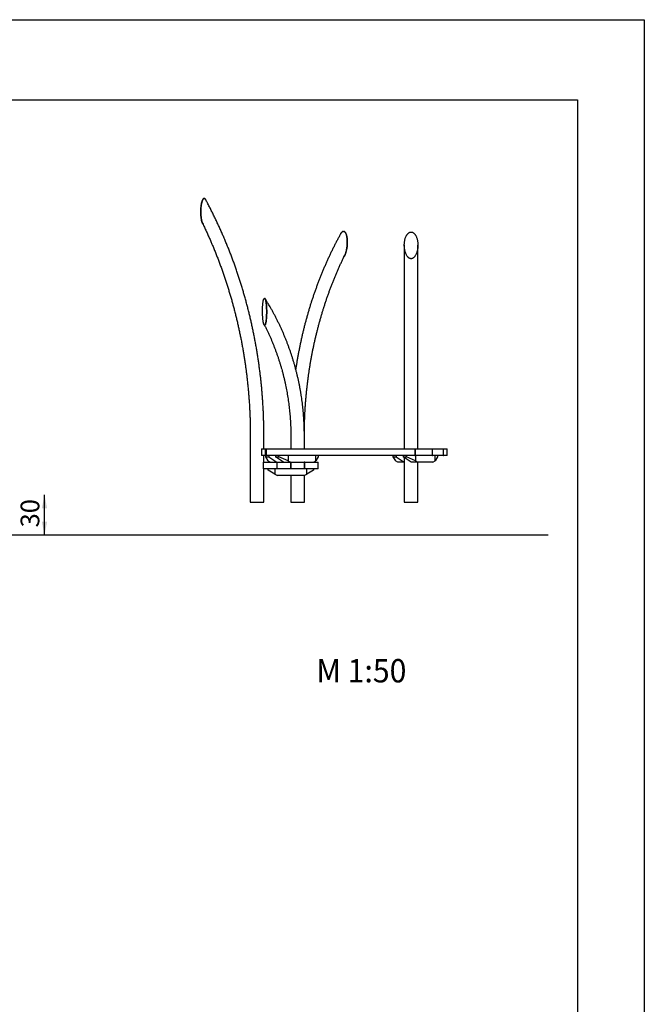
# Model space of a CAD drawing. Units: millimetres. Extents: x 0 to 1050, y 0 to 1485.
# Drawn here: x 582 to 1050, y 747 to 1485 of the extents above; entities that cross this region are included whole.
import ezdxf
from ezdxf.enums import TextEntityAlignment as Align

# ---------------------------------------------------------------- set-up
doc = ezdxf.new("R2010")
doc.units = ezdxf.units.MM
doc.header["$LTSCALE"] = 50
doc.layers.add('FORMAT', color=7, linetype='Continuous')
doc.layers.add('SCHWARZ', color=7, linetype='Continuous')
doc.styles.add('SLDTEXTSTYLE1', font='ARIAL.TTF', dxfattribs={"width": 0.948})
doc.styles.add('SLDTEXTSTYLE3', font='GOTHIC.TTF', dxfattribs={"width": 0.913})
doc.dimstyles.new('SLDDIMSTYLE1', dxfattribs={"dimtxt": 14, "dimasz": 10, "dimexe": 0, "dimexo": 0.0625, "dimgap": 3.5, "dimtad": 1, "dimdec": 0, "dimrnd": 1e-09, "dimzin": 12, "dimdsep": 46, "dimtxsty": 'SLDTEXTSTYLE3', "dimsah": 1, "dimcen": 0.09, "dimse1": 1, "dimadec": 0, "dimazin": 3, "dimtfac": 1, "dimtdec": 0, "dimtofl": 0, "dimtmove": 0, "dimatfit": 3, "dimfxl": 0, "dimfrac": 2, "dimtolj": 1, "dimtzin": 12, "dimarcsym": 0})

# ---------------------------------------------------------------- blocks, each defined once
blk = doc.blocks.new('Block_Massstab')
at = {"color": 7, "linetype": 'Continuous', "lineweight": 0, "style": 'SLDTEXTSTYLE1', "width": 0.948}
blk.add_attdef('AUTOATTR0', text='', height=17.5, dxfattribs=at).set_placement((0.35, -1.62), align=Align.BOTTOM_LEFT)
blk = doc.blocks.new('_D_4')
at = {"layer": 'SCHWARZ'}
blk.add_line((600.86, 1098.86), (600.86, 1128.86), dxfattribs=at)
for points in [[(600.86, 1128.86), (598.86, 1118.86), (602.86, 1118.86)], [(600.86, 1098.86), (602.86, 1108.86), (598.86, 1108.86)]]:
    blk.add_solid(points, dxfattribs=at)
at = {"layer": 'SCHWARZ', "insert": (582.98, 1104.55), "char_height": 14, "attachment_point": 1, "rotation": 90, "style": 'SLDTEXTSTYLE3'}
blk.add_mtext('30', dxfattribs=at)

msp = doc.modelspace()

# ---------------------------------------------------------------- linework, layer by layer
at = {"color": 7, "linetype": 'Continuous', "lineweight": 25}
for p, q in [((870.3, 1316.15), (870.3, 1316.14)), ((870.3, 1316.14), (870.3, 1271.64)), ((880.46, 1316.14), (880.46, 1316.15)), ((880.46, 1271.64), (880.46, 1316.12)), ((765.74, 1276.16), (765.55, 1276.16)), ((870.3, 1271.64), (870.3, 1223.19)), ((880.46, 1223.19), (880.46, 1271.64)), ((765.61, 1256.16), (765.8, 1256.16)), ((765.82, 1256.17), (765.8, 1256.16)), ((789.1, 1223.87), (788.99, 1223.14)), ((870.3, 1223.19), (870.3, 1173.36)), ((880.46, 1173.36), (880.46, 1223.19)), ((754.99, 1173.36), (754.99, 1123.36)), ((765.15, 1163.36), (765.15, 1173.36)), ((785.3, 1173.36), (785.3, 1163.36)), ((795.46, 1163.36), (795.46, 1173.36)), ((870.3, 1173.36), (870.3, 1163.36)), ((880.46, 1163.36), (880.46, 1173.36)), ((763.23, 1163.36), (763.23, 1158.36)), ((763.23, 1163.36), (766.01, 1163.36)), ((766.01, 1163.36), (766.01, 1158.36)), ((766.01, 1163.36), (766.98, 1163.36)), ((766.98, 1158.36), (766.98, 1163.36)), ((766.98, 1163.36), (872.66, 1163.36)), ((872.66, 1163.36), (878.11, 1163.36)), ((878.11, 1163.36), (878.11, 1158.36)), ((878.11, 1163.36), (878.65, 1163.36)), ((878.65, 1158.36), (878.65, 1163.36)), ((878.65, 1163.36), (891.16, 1163.36)), ((891.16, 1163.36), (891.16, 1158.36)), ((891.16, 1163.36), (891.45, 1163.36)), ((891.45, 1158.36), (891.45, 1163.36)), ((891.45, 1163.36), (899.48, 1163.36)), ((899.48, 1163.36), (899.48, 1158.36)), ((899.48, 1163.36), (899.66, 1163.36)), ((899.66, 1158.36), (899.66, 1163.36)), ((899.66, 1163.36), (902.51, 1163.36)), ((902.51, 1158.36), (902.51, 1163.36)), ((766.01, 1158.36), (763.23, 1158.36)), ((764.78, 1148.36), (764.78, 1153.36)), ((764.78, 1153.36), (774.78, 1153.36)), ((765.15, 1153.36), (765.15, 1158.36)), ((766.01, 1158.36), (766.98, 1158.36)), ((766.29, 1158.36), (766.29, 1157.4)), ((766.29, 1157.4), (768.12, 1154.52)), ((766.29, 1157.4), (768.79, 1157.4)), ((872.66, 1158.36), (766.98, 1158.36)), ((769.85, 1153.36), (768.12, 1154.52)), ((768.79, 1158.36), (768.79, 1157.4)), ((768.79, 1157.4), (774.85, 1153.36)), ((773.87, 1158.36), (773.87, 1157.4)), ((779.93, 1153.36), (773.87, 1157.4)), ((773.87, 1157.4), (776.37, 1157.4)), ((774.78, 1153.36), (774.78, 1148.36)), ((774.85, 1153.36), (774.78, 1153.36)), ((774.85, 1153.36), (775.08, 1153.36)), ((775.08, 1148.36), (775.08, 1153.36)), ((775.08, 1153.36), (785.08, 1153.36)), ((776.37, 1157.4), (776.37, 1158.36)), ((783.2, 1154.52), (776.37, 1157.4)), ((783.2, 1158.36), (783.2, 1154.52)), ((783.2, 1154.52), (784.93, 1153.36)), ((785.08, 1153.36), (785.08, 1148.36)), ((785.38, 1153.36), (785.08, 1153.36)), ((785.3, 1153.36), (785.3, 1148.36)), ((785.38, 1148.36), (785.38, 1153.36)), ((785.38, 1153.36), (795.38, 1153.36)), ((795.38, 1153.36), (795.38, 1148.36)), ((795.68, 1153.36), (795.38, 1153.36)), ((795.46, 1148.36), (795.46, 1153.36)), ((795.68, 1148.36), (795.68, 1153.36)), ((795.68, 1153.36), (805.68, 1153.36)), ((802.25, 1153.36), (803.98, 1154.52)), ((803.98, 1154.52), (803.98, 1158.36)), ((805.81, 1157.4), (803.98, 1154.52)), ((805.68, 1148.36), (805.68, 1153.36)), ((805.81, 1158.36), (805.81, 1157.4)), ((861.76, 1158.36), (861.76, 1157.4)), ((861.76, 1157.4), (864.26, 1157.4)), ((861.76, 1157.4), (863.59, 1154.52)), ((865.33, 1153.36), (863.59, 1154.52)), ((864.26, 1158.36), (864.26, 1157.4)), ((864.26, 1157.4), (870.3, 1153.38)), ((870.3, 1153.36), (865.33, 1153.36)), ((869.34, 1158.36), (869.34, 1157.4)), ((875.41, 1153.36), (869.34, 1157.4)), ((869.34, 1157.4), (871.84, 1157.4)), ((870.3, 1156.76), (870.3, 1123.36)), ((871.84, 1157.4), (871.84, 1158.36)), ((878.67, 1154.52), (871.84, 1157.4)), ((878.11, 1158.36), (872.66, 1158.36)), ((880.41, 1153.36), (875.41, 1153.36)), ((878.11, 1158.36), (878.65, 1158.36)), ((891.16, 1158.36), (878.65, 1158.36)), ((878.67, 1158.36), (878.67, 1154.52)), ((878.67, 1154.52), (880.41, 1153.36)), ((891.66, 1153.36), (880.41, 1153.36)), ((880.46, 1123.36), (880.46, 1153.36)), ((891.16, 1158.36), (891.45, 1158.36)), ((899.48, 1158.36), (891.45, 1158.36)), ((891.66, 1153.36), (893.4, 1154.52)), ((893.4, 1154.52), (893.4, 1158.36)), ((895.23, 1157.4), (893.4, 1154.52)), ((895.23, 1158.36), (895.23, 1157.4)), ((899.48, 1158.36), (899.66, 1158.36)), ((902.51, 1158.36), (899.66, 1158.36)), ((774.78, 1148.36), (764.78, 1148.36)), ((765.15, 1123.36), (765.15, 1148.36)), ((768.38, 1147.4), (768.38, 1148.36)), ((773.38, 1144.52), (768.38, 1147.4)), ((773.38, 1148.36), (773.38, 1144.52)), ((773.38, 1144.52), (775.38, 1143.36)), ((775.08, 1148.36), (774.78, 1148.36)), ((785.08, 1148.36), (775.08, 1148.36)), ((785.38, 1148.36), (785.08, 1148.36)), ((795.38, 1148.36), (785.38, 1148.36)), ((795.68, 1148.36), (795.38, 1148.36)), ((795.38, 1143.36), (797.38, 1144.52)), ((805.68, 1148.36), (795.68, 1148.36)), ((797.38, 1144.52), (797.38, 1148.36)), ((802.38, 1147.4), (797.38, 1144.52)), ((802.38, 1148.36), (802.38, 1147.4)), ((795.38, 1143.36), (775.38, 1143.36)), ((785.3, 1143.36), (785.3, 1123.36)), ((795.46, 1123.36), (795.46, 1143.41)), ((754.99, 1123.36), (757.53, 1123.36)), ((757.53, 1123.36), (765.15, 1123.36)), ((785.3, 1123.36), (791.86, 1123.36)), ((791.86, 1123.36), (795.46, 1123.36)), ((870.3, 1123.36), (880.46, 1123.36))]:
    msp.add_line(p, q, dxfattribs=at)
for points, knots in [([(720.34, 1351.04), (720.33, 1351.05), (720.26, 1351.05), (720.12, 1351.02), (719.94, 1350.94), (719.76, 1350.81), (719.59, 1350.64), (719.43, 1350.44), (719.26, 1350.18), (719.09, 1349.86), (718.92, 1349.49), (718.74, 1349.02), (718.56, 1348.45), (718.38, 1347.78), (718.23, 1347.08), (718.09, 1346.29), (717.96, 1345.4), (717.85, 1344.42), (717.77, 1343.36), (717.71, 1342.23), (717.7, 1341.03), (717.72, 1339.83), (717.77, 1338.64), (717.86, 1337.55), (717.97, 1336.58), (718.1, 1335.72), (718.26, 1334.88), (718.44, 1334.06), (718.64, 1333.41), (718.82, 1332.9), (718.98, 1332.51), (719.14, 1332.19), (719.31, 1331.93), (719.45, 1331.74), (719.55, 1331.65), (719.59, 1331.61)], [0, 0, 0, 0, 0.002663, 0.019029, 0.03563, 0.051829, 0.068569, 0.08477, 0.101635, 0.123348, 0.145356, 0.16755, 0.199383, 0.233124, 0.265311, 0.298894, 0.342264, 0.386199, 0.430223, 0.482321, 0.534671, 0.58724, 0.639801, 0.691906, 0.731501, 0.770787, 0.810242, 0.850183, 0.88857, 0.91087, 0.932911, 0.954557, 0.971491, 0.987647, 1, 1, 1, 1]), ([(719.19, 1332.46), (719.14, 1332.56), (719.02, 1332.81), (718.86, 1333.27), (718.69, 1333.8), (718.54, 1334.37), (718.38, 1335.13), (718.21, 1336.08), (718.07, 1337.24), (717.96, 1338.43), (717.89, 1339.67), (717.87, 1340.94), (717.89, 1342.25), (717.95, 1343.56), (718.05, 1344.67), (718.16, 1345.58), (718.26, 1346.28), (718.38, 1346.98), (718.52, 1347.62), (718.66, 1348.2), (718.82, 1348.73), (718.99, 1349.23), (719.19, 1349.72), (719.42, 1350.17), (719.66, 1350.54), (719.92, 1350.81), (720.18, 1350.98), (720.45, 1351.06), (720.7, 1351.03), (720.94, 1350.91), (721.19, 1350.71), (721.42, 1350.43), (721.56, 1350.17), (721.61, 1350.06)], [0, 0, 0, 0, 0.017883, 0.0442366, 0.0707982, 0.0978468, 0.1250098, 0.1746777, 0.2247263, 0.2757253, 0.3269736, 0.3810383, 0.4353547, 0.4904913, 0.5459368, 0.5763214, 0.6067795, 0.6375032, 0.6683403, 0.6932643, 0.7182887, 0.7437151, 0.7693347, 0.7960985, 0.8233461, 0.8454659, 0.8681639, 0.8903224, 0.9133499, 0.9325762, 0.9522769, 0.9798832, 1, 1, 1, 1]), ([(721.66, 1349.99), (721.61, 1350.08), (721.52, 1350.26), (721.36, 1350.49), (721.2, 1350.68), (721.04, 1350.84), (720.86, 1350.96), (720.67, 1351.03), (720.48, 1351.05), (720.29, 1351.02), (720.11, 1350.94), (719.93, 1350.81), (719.76, 1350.64), (719.6, 1350.44), (719.43, 1350.18), (719.26, 1349.86), (719.09, 1349.48), (718.91, 1349.02), (718.73, 1348.45), (718.56, 1347.78), (718.4, 1347.08), (718.26, 1346.29), (718.13, 1345.4), (718.02, 1344.42), (717.94, 1343.36), (717.89, 1342.23), (717.87, 1341.03), (717.89, 1339.83), (717.95, 1338.64), (718.03, 1337.65), (718.11, 1336.87), (718.19, 1336.29), (718.28, 1335.72), (718.38, 1335.16), (718.48, 1334.67), (718.57, 1334.26), (718.66, 1333.93), (718.75, 1333.61), (718.86, 1333.26), (718.97, 1332.96), (719.05, 1332.77), (719.08, 1332.7)], [0, 0, 0, 0, 0.01644, 0.032643, 0.048217, 0.064436, 0.080153, 0.096192, 0.11205, 0.127851, 0.143883, 0.159521, 0.175688, 0.191329, 0.207616, 0.22858, 0.24983, 0.271262, 0.301997, 0.334579, 0.365656, 0.398085, 0.43996, 0.482383, 0.524893, 0.575196, 0.625744, 0.676504, 0.727256, 0.777569, 0.803202, 0.828264, 0.85374, 0.879356, 0.904121, 0.920711, 0.936786, 0.952372, 0.967498, 0.989028, 1, 1, 1, 1]), ([(735.78, 1320.39), (735.57, 1320.91), (734.93, 1322.4), (733.87, 1324.86), (732.58, 1327.77), (731.27, 1330.66), (729.93, 1333.53), (728.57, 1336.39), (727.19, 1339.24), (725.78, 1342.07), (724.35, 1344.88), (722.96, 1347.55), (722.04, 1349.27), (721.62, 1350.07)], [0, 0, 0, 0, 0.0509463, 0.147218, 0.2434894, 0.33976, 0.4360296, 0.5322981, 0.6285657, 0.7248321, 0.8210975, 0.9173616, 1, 1, 1, 1]), ([(719.18, 1332.45), (719.44, 1331.92), (720.15, 1330.46), (721.28, 1328.05), (722.58, 1325.22), (723.86, 1322.37), (725.09, 1319.56), (725.94, 1317.58), (726.37, 1316.56), (726.42, 1316.44)], [0, 0, 0, 0, 0.100591, 0.27806, 0.455527, 0.632993, 0.810456, 0.978573, 1, 1, 1, 1]), ([(822.68, 1324.64), (822.27, 1323.9), (821.44, 1322.39), (820.21, 1320.09), (819.28, 1318.3), (818.75, 1317.28), (818.63, 1317.05)], [0, 0, 0, 0, 0.297014, 0.602372, 0.907735, 1, 1, 1, 1]), ([(827.26, 1313.93), (827.32, 1314.33), (827.43, 1315.14), (827.54, 1316.35), (827.6, 1317.47), (827.61, 1318.48), (827.59, 1319.39), (827.54, 1320.29), (827.46, 1321.13), (827.35, 1321.89), (827.23, 1322.58), (827.08, 1323.26), (826.89, 1323.91), (826.69, 1324.45), (826.49, 1324.89), (826.31, 1325.24), (826.1, 1325.55), (825.87, 1325.84), (825.63, 1326.08), (825.35, 1326.26), (825.06, 1326.38), (824.76, 1326.42), (824.45, 1326.39), (824.18, 1326.29), (823.95, 1326.16), (823.76, 1326.02), (823.54, 1325.83), (823.31, 1325.58), (823.07, 1325.27), (822.84, 1324.93), (822.7, 1324.68), (822.63, 1324.56)], [0, 0, 0, 0, 0.066294, 0.132839, 0.198754, 0.248806, 0.298005, 0.348799, 0.398036, 0.438032, 0.478002, 0.51804, 0.558065, 0.597846, 0.62344, 0.647907, 0.673688, 0.698223, 0.72398, 0.748617, 0.773774, 0.799001, 0.823956, 0.849198, 0.865498, 0.882219, 0.899498, 0.924033, 0.949821, 0.974427, 1, 1, 1, 1]), ([(822.69, 1324.64), (822.74, 1324.75), (822.9, 1325.03), (823.19, 1325.45), (823.54, 1325.84), (823.89, 1326.13), (824.25, 1326.33), (824.61, 1326.42), (824.96, 1326.41), (825.28, 1326.3), (825.6, 1326.1), (825.92, 1325.8), (826.21, 1325.41), (826.44, 1325), (826.63, 1324.59), (826.8, 1324.16), (826.98, 1323.59), (827.17, 1322.88), (827.34, 1322.02), (827.46, 1321.12), (827.54, 1320.26), (827.59, 1319.46), (827.61, 1318.45), (827.59, 1317.17), (827.49, 1315.62), (827.36, 1314.54), (827.27, 1313.97), (827.26, 1313.93)], [0, 0, 0, 0, 0.021971, 0.057956, 0.094577, 0.124123, 0.154432, 0.184034, 0.214838, 0.240066, 0.265938, 0.301272, 0.337604, 0.365481, 0.39358, 0.422223, 0.451, 0.501074, 0.55154, 0.602946, 0.654582, 0.696034, 0.737569, 0.821153, 0.906486, 0.992366, 1, 1, 1, 1]), ([(827.41, 1313.91), (827.47, 1314.31), (827.58, 1315.12), (827.69, 1316.34), (827.75, 1317.56), (827.76, 1318.77), (827.71, 1319.98), (827.62, 1321.07), (827.48, 1322.04), (827.31, 1322.9), (827.09, 1323.73), (826.85, 1324.43), (826.58, 1325), (826.32, 1325.44), (826.08, 1325.76), (825.86, 1325.98), (825.68, 1326.13), (825.47, 1326.26), (825.25, 1326.36), (825.08, 1326.37), (825.01, 1326.38)], [0, 0, 0, 0, 0.083911, 0.168139, 0.251565, 0.335783, 0.420268, 0.503776, 0.566783, 0.629787, 0.693221, 0.756646, 0.799509, 0.841939, 0.883662, 0.905593, 0.926807, 0.947473, 0.979314, 1, 1, 1, 1]), ([(870.37, 1317.8), (870.41, 1318.14), (870.48, 1318.82), (870.66, 1319.83), (870.9, 1320.83), (871.21, 1321.81), (871.55, 1322.64), (871.91, 1323.32), (872.25, 1323.88), (872.63, 1324.39), (873.02, 1324.81), (873.39, 1325.14), (873.74, 1325.4), (874.08, 1325.59), (874.41, 1325.73), (874.72, 1325.83), (875.04, 1325.88), (875.37, 1325.91), (875.69, 1325.89), (876.01, 1325.83), (876.32, 1325.74), (876.65, 1325.6), (877, 1325.41), (877.35, 1325.16), (877.72, 1324.83), (878.12, 1324.41), (878.5, 1323.9), (878.84, 1323.35), (879.2, 1322.66), (879.55, 1321.83), (879.86, 1320.85), (880.1, 1319.85), (880.29, 1318.83), (880.36, 1318.15), (880.39, 1317.8)], [0, 0, 0, 0, 0.049608, 0.099487, 0.14946, 0.199267, 0.248556, 0.280636, 0.311125, 0.343334, 0.373549, 0.394763, 0.415673, 0.43629, 0.452242, 0.467783, 0.483612, 0.499277, 0.514888, 0.530643, 0.546173, 0.562099, 0.582809, 0.603741, 0.6249, 0.655262, 0.687643, 0.718018, 0.749976, 0.799691, 0.849625, 0.899746, 0.949952, 1, 1, 1, 1]), ([(726.42, 1316.44), (726.63, 1315.94), (727.25, 1314.47), (728.25, 1312.04), (729.42, 1309.13), (730.56, 1306.2), (731.67, 1303.27), (732.77, 1300.32), (733.83, 1297.36), (734.87, 1294.39), (735.89, 1291.4), (736.88, 1288.41), (737.84, 1285.4), (738.78, 1282.38), (739.7, 1279.35), (740.59, 1276.31), (741.41, 1273.4), (741.93, 1271.5), (742.17, 1270.62)], [0, 0, 0, 0, 0.034014, 0.098997, 0.163981, 0.228964, 0.293947, 0.358928, 0.42391, 0.488891, 0.553871, 0.618851, 0.68383, 0.748809, 0.813788, 0.878766, 0.943743, 1, 1, 1, 1]), ([(751.98, 1273.26), (751.83, 1273.81), (751.4, 1275.4), (750.67, 1278.02), (749.77, 1281.11), (748.85, 1284.2), (747.91, 1287.27), (746.93, 1290.33), (745.94, 1293.39), (744.91, 1296.43), (743.87, 1299.46), (742.79, 1302.48), (741.69, 1305.48), (740.57, 1308.48), (739.42, 1311.46), (738.24, 1314.42), (737.03, 1317.4), (736.2, 1319.39), (735.78, 1320.39)], [0, 0, 0, 0, 0.034014, 0.098308, 0.162602, 0.226895, 0.291189, 0.355481, 0.419774, 0.484066, 0.548358, 0.612649, 0.67694, 0.74123, 0.80552, 0.86981, 0.934099, 1, 1, 1, 1]), ([(818.63, 1317.05), (818.42, 1316.63), (817.81, 1315.43), (816.81, 1313.44), (815.64, 1311.05), (814.5, 1308.65), (813.37, 1306.23), (812.27, 1303.8), (811.19, 1301.35), (810.13, 1298.88), (809.08, 1296.4), (808.06, 1293.9), (807.06, 1291.39), (806.08, 1288.86), (805.13, 1286.32), (804.19, 1283.76), (803.28, 1281.19), (802.38, 1278.61), (801.51, 1276.01), (800.84, 1273.94), (800.46, 1272.74), (800.35, 1272.4)], [0, 0, 0, 0, 0.029541, 0.085371, 0.141202, 0.197033, 0.252865, 0.308697, 0.364529, 0.420362, 0.476195, 0.532028, 0.587861, 0.643694, 0.699527, 0.75536, 0.811193, 0.867025, 0.922858, 0.97869, 1, 1, 1, 1]), ([(825.13, 1307.33), (825.16, 1307.36), (825.3, 1307.52), (825.52, 1307.86), (825.79, 1308.33), (826.03, 1308.85), (826.3, 1309.47), (826.57, 1310.24), (826.83, 1311.13), (827.06, 1312.04), (827.26, 1312.97), (827.36, 1313.6), (827.41, 1313.91)], [0, 0, 0, 0, 0.022564, 0.101629, 0.186345, 0.266097, 0.350205, 0.479806, 0.609623, 0.739533, 0.869618, 1, 1, 1, 1]), ([(827.26, 1313.93), (827.2, 1313.57), (827.09, 1312.86), (826.85, 1311.8), (826.57, 1310.75), (826.29, 1309.86), (826, 1309.14), (825.83, 1308.74), (825.73, 1308.55), (825.72, 1308.54)], [0, 0, 0, 0, 0.188653, 0.37802, 0.570076, 0.76336, 0.877111, 0.991374, 1, 1, 1, 1]), ([(825.8, 1308.71), (825.83, 1308.76), (825.94, 1308.98), (826.14, 1309.49), (826.42, 1310.25), (826.69, 1311.15), (826.91, 1312.06), (827.11, 1312.99), (827.21, 1313.61), (827.26, 1313.93)], [0, 0, 0, 0, 0.031935, 0.142888, 0.313832, 0.485064, 0.656422, 0.828016, 1, 1, 1, 1]), ([(880.39, 1317.8), (880.42, 1317.34), (880.48, 1316.41), (880.44, 1315.01), (880.32, 1313.62), (880.08, 1312.24), (879.78, 1311.05), (879.45, 1310.06), (879.12, 1309.25), (878.72, 1308.46), (878.31, 1307.8), (877.88, 1307.26), (877.48, 1306.83), (877.1, 1306.52), (876.77, 1306.31), (876.51, 1306.17), (876.19, 1306.04), (875.81, 1305.94), (875.37, 1305.9), (874.93, 1305.94), (874.51, 1306.06), (874.1, 1306.24), (873.69, 1306.5), (873.27, 1306.85), (872.86, 1307.28), (872.44, 1307.82), (872.03, 1308.49), (871.64, 1309.27), (871.3, 1310.08), (871, 1311), (870.73, 1312.03), (870.52, 1313.17), (870.37, 1314.33), (870.3, 1315.49), (870.29, 1316.65), (870.35, 1317.42), (870.37, 1317.8)], [0, 0, 0, 0, 0.049669, 0.099671, 0.149821, 0.199839, 0.249285, 0.280456, 0.311845, 0.343176, 0.374419, 0.395759, 0.41677, 0.437289, 0.448208, 0.458714, 0.468896, 0.484837, 0.500411, 0.515989, 0.531948, 0.547304, 0.563489, 0.584114, 0.605149, 0.62641, 0.657839, 0.689148, 0.719642, 0.751623, 0.792541, 0.834128, 0.875767, 0.917289, 0.958861, 1, 1, 1, 1]), ([(810.03, 1269.34), (810.18, 1269.78), (810.59, 1271.08), (811.29, 1273.22), (812.14, 1275.75), (813.02, 1278.26), (813.91, 1280.77), (814.83, 1283.26), (815.77, 1285.73), (816.73, 1288.19), (817.7, 1290.64), (818.7, 1293.07), (819.72, 1295.48), (820.76, 1297.88), (821.82, 1300.26), (822.9, 1302.63), (824, 1304.98), (824.94, 1306.95), (825.53, 1308.13), (825.73, 1308.54)], [0, 0, 0, 0, 0.032637, 0.094933, 0.157228, 0.219523, 0.281817, 0.344111, 0.406405, 0.468699, 0.530992, 0.593285, 0.655578, 0.717871, 0.780164, 0.842457, 0.90475, 0.967043, 1, 1, 1, 1]), ([(742.17, 1270.62), (742.31, 1270.08), (742.73, 1268.53), (743.4, 1265.94), (744.18, 1262.86), (744.92, 1259.77), (745.64, 1256.68), (746.34, 1253.57), (747.01, 1250.46), (747.65, 1247.34), (748.27, 1244.21), (748.85, 1241.08), (749.42, 1237.93), (749.95, 1234.79), (750.46, 1231.63), (750.94, 1228.47), (751.38, 1225.45), (751.64, 1223.47), (751.77, 1222.55)], [0, 0, 0, 0, 0.034015, 0.098982, 0.163949, 0.228915, 0.293882, 0.358848, 0.423814, 0.488779, 0.553745, 0.61871, 0.683675, 0.748639, 0.813604, 0.878568, 0.943532, 1, 1, 1, 1]), ([(761.84, 1223.88), (761.76, 1224.45), (761.54, 1226.09), (761.16, 1228.81), (760.68, 1232.02), (760.17, 1235.23), (759.64, 1238.43), (759.08, 1241.63), (758.49, 1244.82), (757.88, 1248.01), (757.24, 1251.18), (756.57, 1254.35), (755.87, 1257.51), (755.15, 1260.67), (754.4, 1263.81), (753.63, 1266.95), (752.82, 1270.1), (752.26, 1272.2), (751.98, 1273.26)], [0, 0, 0, 0, 0.034015, 0.098322, 0.162628, 0.226935, 0.291241, 0.355547, 0.419853, 0.484159, 0.548464, 0.61277, 0.677075, 0.74138, 0.805685, 0.869989, 0.934294, 1, 1, 1, 1]), ([(766.98, 1269.44), (767, 1269.02), (767.04, 1268.17), (767.06, 1266.9), (767.06, 1265.61), (767.03, 1264.33), (766.98, 1263.07), (766.91, 1261.92), (766.83, 1260.9), (766.74, 1260), (766.63, 1259.12), (766.51, 1258.36), (766.38, 1257.75), (766.26, 1257.25), (766.15, 1256.89), (766.05, 1256.64), (765.97, 1256.47), (765.87, 1256.31), (765.75, 1256.19), (765.61, 1256.14), (765.47, 1256.19), (765.33, 1256.34), (765.2, 1256.56), (765.08, 1256.87), (764.95, 1257.28), (764.82, 1257.77), (764.71, 1258.34), (764.6, 1258.97), (764.5, 1259.67), (764.42, 1260.38), (764.34, 1261.11), (764.27, 1262.01), (764.19, 1263.09), (764.14, 1264.36), (764.1, 1265.63), (764.09, 1266.91), (764.11, 1268.18), (764.14, 1269.02), (764.15, 1269.44)], [0, 0, 0, 0, 0.041323, 0.083073, 0.124658, 0.166453, 0.208313, 0.249536, 0.280637, 0.311854, 0.34328, 0.374557, 0.395831, 0.416857, 0.437376, 0.448366, 0.458861, 0.468958, 0.484782, 0.500477, 0.51629, 0.532019, 0.547284, 0.563555, 0.584117, 0.605193, 0.626523, 0.651429, 0.676487, 0.701538, 0.726513, 0.751436, 0.792639, 0.834398, 0.876015, 0.917383, 0.958905, 1, 1, 1, 1]), ([(764.15, 1269.44), (764.17, 1269.73), (764.2, 1270.32), (764.26, 1271.18), (764.33, 1272.03), (764.43, 1272.86), (764.54, 1273.61), (764.66, 1274.28), (764.79, 1274.86), (764.94, 1275.34), (765.08, 1275.7), (765.23, 1275.95), (765.38, 1276.12), (765.55, 1276.18), (765.71, 1276.12), (765.87, 1275.96), (766.01, 1275.7), (766.16, 1275.35), (766.31, 1274.87), (766.45, 1274.29), (766.57, 1273.62), (766.69, 1272.87), (766.79, 1272.04), (766.87, 1271.19), (766.94, 1270.32), (766.97, 1269.73), (766.98, 1269.44)], [0, 0, 0, 0, 0.050147, 0.100104, 0.149885, 0.199558, 0.249181, 0.291417, 0.333243, 0.374219, 0.405451, 0.436924, 0.468263, 0.499697, 0.530824, 0.562278, 0.593548, 0.625019, 0.666019, 0.707868, 0.750126, 0.799634, 0.849583, 0.899667, 0.949774, 1, 1, 1, 1]), ([(765.74, 1276.16), (765.77, 1276.15), (765.85, 1276.14), (765.95, 1276.07), (766.06, 1275.95), (766.16, 1275.79), (766.25, 1275.6), (766.35, 1275.34), (766.46, 1275), (766.57, 1274.59), (766.67, 1274.13), (766.77, 1273.57), (766.88, 1272.87), (766.98, 1272.04), (767.06, 1271.19), (767.13, 1270.32), (767.16, 1269.73), (767.18, 1269.44)], [0, 0, 0, 0, 0.041112, 0.082708, 0.124902, 0.166231, 0.208027, 0.250381, 0.311301, 0.375777, 0.436641, 0.500527, 0.599485, 0.699326, 0.799439, 0.899601, 1, 1, 1, 1]), ([(767.18, 1269.44), (767.17, 1269.48), (767.16, 1269.77), (767.13, 1270.31), (767.07, 1271.06), (767, 1271.8), (766.93, 1272.48), (766.85, 1273.09), (766.76, 1273.64), (766.66, 1274.18), (766.55, 1274.69), (766.41, 1275.17), (766.27, 1275.57), (766.11, 1275.88), (765.96, 1276.06), (765.85, 1276.16), (765.79, 1276.15), (765.78, 1276.15)], [0, 0, 0, 0, 0.013281, 0.100678, 0.188293, 0.276701, 0.365449, 0.43552, 0.50587, 0.577332, 0.649324, 0.725726, 0.803511, 0.865978, 0.930063, 0.992645, 1, 1, 1, 1]), ([(765.82, 1256.17), (765.84, 1256.17), (765.89, 1256.16), (765.98, 1256.23), (766.1, 1256.36), (766.22, 1256.59), (766.36, 1256.95), (766.5, 1257.42), (766.61, 1257.92), (766.71, 1258.44), (766.79, 1258.98), (766.9, 1259.72), (767, 1260.66), (767.1, 1261.82), (767.17, 1263.02), (767.22, 1264.25), (767.25, 1265.52), (767.25, 1266.82), (767.23, 1268.13), (767.19, 1269), (767.18, 1269.44)], [0, 0, 0, 0, 0.007404, 0.036162, 0.062378, 0.089136, 0.133473, 0.179009, 0.21882, 0.258945, 0.299792, 0.340804, 0.419059, 0.497913, 0.578232, 0.658927, 0.743223, 0.827883, 0.913722, 1, 1, 1, 1]), ([(767.18, 1269.44), (767.19, 1269.02), (767.23, 1268.17), (767.25, 1266.9), (767.25, 1265.72), (767.23, 1264.66), (767.2, 1263.7), (767.16, 1262.75), (767.1, 1261.88), (767.04, 1261.08), (766.97, 1260.35), (766.89, 1259.64), (766.79, 1258.94), (766.69, 1258.36), (766.6, 1257.88), (766.51, 1257.5), (766.42, 1257.15), (766.33, 1256.86), (766.24, 1256.64), (766.16, 1256.47), (766.06, 1256.31), (765.99, 1256.25), (765.94, 1256.21)], [0, 0, 0, 0, 0.08537, 0.171622, 0.257537, 0.322371, 0.386809, 0.451901, 0.515549, 0.567144, 0.618888, 0.670785, 0.722594, 0.773861, 0.807116, 0.838673, 0.872195, 0.903672, 0.926373, 0.948054, 0.968917, 1, 1, 1, 1]), ([(768.93, 1271.24), (768.71, 1271.61), (768.08, 1272.66), (767.15, 1274.21), (766.41, 1275.38), (766.11, 1275.87)], [0, 0, 0, 0, 0.2360002, 0.6787108, 1, 1, 1, 1]), ([(788.7, 1224.21), (788.59, 1224.63), (788.26, 1225.82), (787.7, 1227.79), (787.01, 1230.11), (786.29, 1232.42), (785.54, 1234.72), (784.76, 1237.01), (783.95, 1239.29), (783.11, 1241.56), (782.25, 1243.81), (781.36, 1246.06), (780.44, 1248.29), (779.49, 1250.51), (778.52, 1252.72), (777.51, 1254.91), (776.48, 1257.09), (775.43, 1259.25), (774.34, 1261.4), (773.23, 1263.54), (772.1, 1265.66), (770.93, 1267.76), (769.87, 1269.62), (769.2, 1270.78), (768.93, 1271.24)], [0, 0, 0, 0, 0.025133, 0.072303, 0.119473, 0.166642, 0.213811, 0.26098, 0.308148, 0.355316, 0.402483, 0.44965, 0.496816, 0.543981, 0.591146, 0.63831, 0.685474, 0.732637, 0.779799, 0.82696, 0.874121, 0.921281, 0.968441, 1, 1, 1, 1]), ([(800.35, 1272.4), (800.2, 1271.94), (799.78, 1270.61), (799.1, 1268.39), (798.32, 1265.75), (797.56, 1263.09), (796.81, 1260.42), (796.1, 1257.75), (795.4, 1255.06), (794.73, 1252.36), (794.08, 1249.66), (793.45, 1246.94), (792.84, 1244.22), (792.26, 1241.48), (791.7, 1238.74), (791.17, 1235.99), (790.65, 1233.23), (790.16, 1230.47), (789.7, 1227.69), (789.35, 1225.49), (789.15, 1224.22), (789.1, 1223.87)], [0, 0, 0, 0, 0.029537, 0.085399, 0.14126, 0.197122, 0.252983, 0.308843, 0.364703, 0.420563, 0.476423, 0.532282, 0.588141, 0.644, 0.699858, 0.755716, 0.811574, 0.867431, 0.923288, 0.979145, 1, 1, 1, 1]), ([(799.14, 1222.35), (799.22, 1222.82), (799.43, 1224.21), (799.8, 1226.49), (800.26, 1229.2), (800.74, 1231.9), (801.25, 1234.6), (801.77, 1237.28), (802.32, 1239.96), (802.9, 1242.63), (803.49, 1245.29), (804.11, 1247.94), (804.75, 1250.58), (805.42, 1253.22), (806.1, 1255.84), (806.81, 1258.45), (807.54, 1261.05), (808.29, 1263.64), (809.05, 1266.17), (809.63, 1268.06), (809.96, 1269.1), (810.03, 1269.34)], [0, 0, 0, 0, 0.029536, 0.085897, 0.142258, 0.198619, 0.254979, 0.311339, 0.367698, 0.424057, 0.480416, 0.536773, 0.593131, 0.649488, 0.705844, 0.7622, 0.818556, 0.87491, 0.931265, 0.984655, 1, 1, 1, 1]), ([(765.6, 1256.16), (765.84, 1255.69), (766.43, 1254.52), (767.34, 1252.65), (768.34, 1250.53), (769.32, 1248.4), (770.26, 1246.26), (771.18, 1244.1), (772.07, 1241.93), (772.93, 1239.75), (773.76, 1237.56), (774.57, 1235.35), (775.35, 1233.14), (776.1, 1230.91), (776.82, 1228.67), (777.51, 1226.43), (778.16, 1224.21), (778.62, 1222.58), (778.85, 1221.71), (778.9, 1221.56)], [0, 0, 0, 0, 0.042713, 0.105897, 0.16908, 0.232261, 0.295442, 0.358621, 0.4218, 0.484978, 0.548155, 0.61133, 0.674505, 0.73768, 0.800853, 0.864026, 0.927198, 0.987043, 1, 1, 1, 1]), ([(751.77, 1222.55), (751.84, 1222), (752.05, 1220.39), (752.38, 1217.72), (752.74, 1214.54), (753.08, 1211.35), (753.39, 1208.17), (753.67, 1204.98), (753.92, 1201.78), (754.15, 1198.58), (754.35, 1195.39), (754.53, 1192.18), (754.67, 1188.98), (754.79, 1185.78), (754.88, 1182.57), (754.95, 1179.36), (754.98, 1176.29), (754.99, 1174.29), (754.99, 1173.36)], [0, 0, 0, 0, 0.034016, 0.098975, 0.163933, 0.228892, 0.29385, 0.358809, 0.423767, 0.488725, 0.553683, 0.618641, 0.683599, 0.748556, 0.813514, 0.878472, 0.943429, 1, 1, 1, 1]), ([(765.15, 1173.36), (765.15, 1173.94), (765.15, 1175.6), (765.12, 1178.35), (765.07, 1181.61), (764.98, 1184.87), (764.87, 1188.13), (764.74, 1191.39), (764.57, 1194.64), (764.38, 1197.9), (764.16, 1201.15), (763.91, 1204.4), (763.64, 1207.64), (763.33, 1210.89), (763, 1214.12), (762.65, 1217.36), (762.26, 1220.61), (761.98, 1222.79), (761.84, 1223.88)], [0, 0, 0, 0, 0.034016, 0.098328, 0.162641, 0.226953, 0.291265, 0.355577, 0.419889, 0.484201, 0.548513, 0.612825, 0.677137, 0.741449, 0.805761, 0.870073, 0.934385, 1, 1, 1, 1]), ([(778.9, 1221.56), (779, 1221.16), (779.31, 1220.01), (779.8, 1218.1), (780.36, 1215.81), (780.89, 1213.51), (781.39, 1211.21), (781.85, 1208.9), (782.29, 1206.59), (782.7, 1204.27), (783.08, 1201.94), (783.43, 1199.61), (783.75, 1197.27), (784.04, 1194.93), (784.3, 1192.59), (784.53, 1190.24), (784.73, 1187.89), (784.91, 1185.53), (785.05, 1183.18), (785.16, 1180.82), (785.24, 1178.46), (785.29, 1176.14), (785.3, 1174.44), (785.3, 1173.53), (785.3, 1173.36)], [0, 0, 0, 0, 0.025134, 0.073493, 0.121852, 0.170211, 0.218569, 0.266927, 0.315284, 0.363642, 0.411998, 0.460355, 0.508711, 0.557067, 0.605422, 0.653778, 0.702133, 0.750488, 0.798843, 0.847198, 0.895552, 0.943907, 0.989716, 1, 1, 1, 1]), ([(795.46, 1173.36), (795.46, 1173.79), (795.46, 1175.03), (795.43, 1177.09), (795.37, 1179.52), (795.28, 1181.94), (795.16, 1184.37), (795, 1186.79), (794.82, 1189.22), (794.61, 1191.64), (794.37, 1194.05), (794.09, 1196.47), (793.79, 1198.88), (793.46, 1201.28), (793.09, 1203.68), (792.7, 1206.08), (792.28, 1208.47), (791.83, 1210.85), (791.34, 1213.23), (790.83, 1215.6), (790.29, 1217.96), (789.72, 1220.32), (789.19, 1222.4), (788.84, 1223.7), (788.7, 1224.21)], [0, 0, 0, 0, 0.025135, 0.072316, 0.119499, 0.166681, 0.213863, 0.261045, 0.308227, 0.355409, 0.402591, 0.449772, 0.496954, 0.544135, 0.591316, 0.638497, 0.685678, 0.732858, 0.780039, 0.827218, 0.874398, 0.921577, 0.968756, 1, 1, 1, 1]), ([(795.46, 1173.36), (795.46, 1173.85), (795.46, 1175.26), (795.49, 1177.6), (795.53, 1180.38), (795.6, 1183.15), (795.7, 1185.93), (795.82, 1188.7), (795.96, 1191.48), (796.12, 1194.25), (796.31, 1197.02), (796.52, 1199.78), (796.76, 1202.54), (797.01, 1205.3), (797.3, 1208.05), (797.6, 1210.8), (797.93, 1213.54), (798.28, 1216.28), (798.65, 1218.97), (798.94, 1220.99), (799.11, 1222.1), (799.14, 1222.35)], [0, 0, 0, 0, 0.029532, 0.085883, 0.142233, 0.198584, 0.254935, 0.311285, 0.367636, 0.423986, 0.480336, 0.536686, 0.593035, 0.649384, 0.705733, 0.762082, 0.81843, 0.874778, 0.931125, 0.984508, 1, 1, 1, 1])]:
    msp.add_open_spline(points, degree=3, knots=knots, dxfattribs=at)
at = {"layer": 'FORMAT'}
for p, q in [((0, 1485), (1050, 1485)), ((1050, 1485), (1050, 0)), ((100, 1425), (1000, 1425)), ((1000, 1425), (1000, 60))]:
    msp.add_line(p, q, dxfattribs=at)
at = {"layer": 'SCHWARZ'}
msp.add_line((134.48, 1098.86), (978.02, 1098.86), dxfattribs=at)

# ---------------------------------------------------------------- block references
msp.add_blockref('Block_Massstab', (804.09, 984.54), dxfattribs=at).add_auto_attribs({'AUTOATTR0': 'M 1:50'})

# ---------------------------------------------------------------- dimensions: what is measured, and where the dimension line sits
dim = msp.add_linear_dim(base=(600.86, 1098.86), p1=(543.55, 1128.86), p2=(978.02, 1098.86), angle=90, dimstyle='SLDDIMSTYLE1', dxfattribs=at)
dim.commit()
dim.dimension.update_dxf_attribs({"geometry": '_D_4', "text_midpoint": (600.86, 1114.89), "dimtype": 160})

doc.saveas('drawing.dxf')
